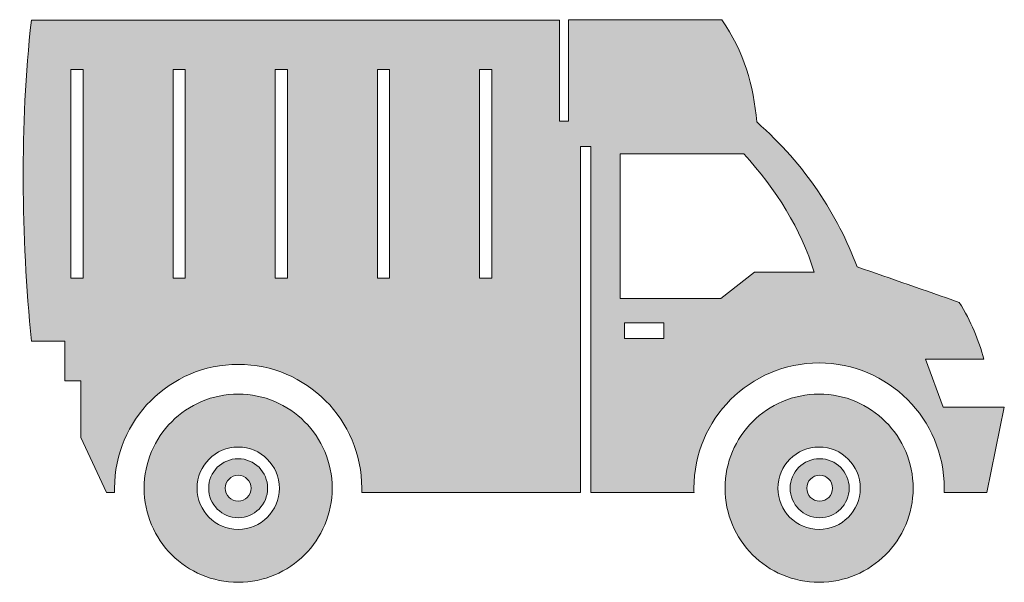
# Model space of a CAD drawing. Units: inches. Extents: x 371.1 to 405.1, y 582.9 to 602.3.
import ezdxf

# ---------------------------------------------------------------- set-up
doc = ezdxf.new("R2010")
doc.units = ezdxf.units.IN
doc.header["$MEASUREMENT"] = 0
doc.layers.add('Layer 1', color=7, linetype='Continuous')

msp = doc.modelspace()

# ---------------------------------------------------------------- hatches: boundary and pattern name
at = {"layer": 'Layer 1', "true_color": 0xffffff}
h = msp.add_hatch(color=7, dxfattribs=at)
edge = h.paths.add_edge_path()
edge.add_spline(control_points=[(378.682, 587.146), (378.962, 587.146), (379.216, 587.032), (379.4, 586.848), (379.584, 586.665), (379.697, 586.41), (379.697, 586.128), (379.697, 585.848), (379.584, 585.594), (379.4, 585.41), (379.216, 585.225), (378.962, 585.112), (378.682, 585.112), (378.4, 585.112), (378.146, 585.225), (377.962, 585.41), (377.777, 585.594), (377.664, 585.848), (377.664, 586.128), (377.664, 586.41), (377.777, 586.665), (377.962, 586.848), (378.146, 587.032), (378.4, 587.146), (378.682, 587.146), (378.682, 587.146), (378.682, 587.146), (378.682, 587.146)], knot_values=[0, 0, 0, 0, 1, 1, 1, 2, 2, 2, 3, 3, 3, 4, 4, 4, 5, 5, 5, 6, 6, 6, 7, 7, 7, 8, 8, 8, 9, 9, 9, 9], degree=3, periodic=1)
h.paths.add_polyline_path([(392.004, 591.83), (393.351, 591.83), (393.351, 591.287), (392.004, 591.287)])
edge = h.paths.add_edge_path()
edge.add_spline(control_points=[(391.846, 597.653), (391.846, 597.653), (396.109, 597.653), (396.109, 597.653), (397.24, 596.408), (398.078, 595.058), (398.54, 593.573), (398.54, 593.573), (396.48, 593.573), (396.48, 593.573), (396.48, 593.573), (395.314, 592.662), (395.314, 592.662), (395.314, 592.662), (391.846, 592.662), (391.846, 592.662), (391.846, 592.662), (391.846, 597.653), (391.846, 597.653), (391.846, 597.653), (391.846, 597.653), (391.846, 597.653)], knot_values=[0, 0, 0, 0, 1, 1, 1, 2, 2, 2, 3, 3, 3, 4, 4, 4, 5, 5, 5, 6, 6, 6, 7, 7, 7, 7], degree=3, periodic=1)
edge = h.paths.add_edge_path()
edge.add_spline(control_points=[(398.707, 589.371), (399.602, 589.371), (400.412, 589.007), (400.998, 588.421), (401.585, 587.834), (401.949, 587.024), (401.949, 586.128), (401.949, 585.234), (401.585, 584.424), (400.998, 583.836), (400.412, 583.25), (399.602, 582.888), (398.707, 582.888), (397.811, 582.888), (397.001, 583.25), (396.414, 583.836), (395.828, 584.424), (395.465, 585.234), (395.465, 586.128), (395.465, 587.024), (395.828, 587.834), (396.414, 588.421), (397.001, 589.007), (397.811, 589.371), (398.707, 589.371), (398.707, 589.371), (398.707, 589.371), (398.707, 589.371)], knot_values=[0, 0, 0, 0, 1, 1, 1, 2, 2, 2, 3, 3, 3, 4, 4, 4, 5, 5, 5, 6, 6, 6, 7, 7, 7, 8, 8, 8, 9, 9, 9, 9], degree=3, periodic=1)
edge = h.paths.add_edge_path()
edge.add_spline(control_points=[(398.727, 587.146), (398.446, 587.146), (398.191, 587.032), (398.008, 586.848), (397.824, 586.665), (397.709, 586.41), (397.709, 586.128), (397.709, 585.848), (397.824, 585.594), (398.008, 585.41), (398.191, 585.225), (398.446, 585.112), (398.727, 585.112), (399.008, 585.112), (399.262, 585.225), (399.445, 585.41), (399.629, 585.594), (399.744, 585.848), (399.744, 586.128), (399.744, 586.41), (399.629, 586.665), (399.445, 586.848), (399.262, 587.032), (399.008, 587.146), (398.727, 587.146), (398.727, 587.146), (398.727, 587.146), (398.727, 587.146)], knot_values=[0, 0, 0, 0, 1, 1, 1, 2, 2, 2, 3, 3, 3, 4, 4, 4, 5, 5, 5, 6, 6, 6, 7, 7, 7, 8, 8, 8, 9, 9, 9, 9], degree=3, periodic=1)
edge = h.paths.add_edge_path()
edge.add_spline(control_points=[(399.041, 586.444), (398.961, 586.524), (398.85, 586.575), (398.727, 586.575), (398.603, 586.575), (398.492, 586.524), (398.412, 586.444), (398.331, 586.363), (398.281, 586.252), (398.281, 586.128), (398.281, 586.006), (398.331, 585.894), (398.412, 585.814), (398.492, 585.734), (398.603, 585.684), (398.727, 585.684), (398.85, 585.684), (398.961, 585.734), (399.041, 585.814), (399.121, 585.894), (399.172, 586.006), (399.172, 586.128), (399.172, 586.252), (399.121, 586.363), (399.041, 586.444), (399.041, 586.444), (399.041, 586.444), (399.041, 586.444)], knot_values=[0, 0, 0, 0, 1, 1, 1, 2, 2, 2, 3, 3, 3, 4, 4, 4, 5, 5, 5, 6, 6, 6, 7, 7, 7, 8, 8, 8, 9, 9, 9, 9], degree=3, periodic=1)
edge = h.paths.add_edge_path()
edge.add_spline(control_points=[(399.71, 587.132), (399.453, 587.389), (399.098, 587.547), (398.707, 587.547), (398.314, 587.547), (397.96, 587.389), (397.703, 587.132), (397.447, 586.875), (397.288, 586.52), (397.288, 586.128), (397.288, 585.737), (397.447, 585.382), (397.703, 585.125), (397.96, 584.87), (398.314, 584.71), (398.707, 584.71), (399.098, 584.71), (399.453, 584.87), (399.71, 585.125), (399.967, 585.382), (400.125, 585.737), (400.125, 586.128), (400.125, 586.52), (399.967, 586.875), (399.71, 587.132), (399.71, 587.132), (399.71, 587.132), (399.71, 587.132)], knot_values=[0, 0, 0, 0, 1, 1, 1, 2, 2, 2, 3, 3, 3, 4, 4, 4, 5, 5, 5, 6, 6, 6, 7, 7, 7, 8, 8, 8, 9, 9, 9, 9], degree=3, periodic=1)
edge = h.paths.add_edge_path()
edge.add_spline(control_points=[(396.555, 598.746), (396.449, 599.988), (396.116, 601.179), (395.35, 602.268), (395.35, 602.268), (390.07, 602.268), (390.07, 602.268), (390.07, 602.268), (390.07, 598.768), (390.07, 598.768), (390.07, 598.768), (389.758, 598.768), (389.758, 598.768), (389.758, 598.768), (389.758, 602.248), (389.758, 602.248), (389.758, 602.248), (371.551, 602.248), (371.551, 602.248), (371.149, 598.562), (371.201, 594.877), (371.551, 591.191), (371.551, 591.191), (372.711, 591.191), (372.711, 591.191), (372.711, 591.191), (372.711, 589.83), (372.711, 589.83), (372.711, 589.83), (373.258, 589.83), (373.258, 589.83), (373.258, 589.83), (373.258, 587.875), (373.258, 587.875), (373.258, 587.875), (374.138, 585.986), (374.138, 585.986), (374.138, 585.986), (374.42, 585.986), (374.42, 585.986), (374.418, 586.034), (374.418, 586.081), (374.418, 586.128), (374.418, 587.306), (374.894, 588.372), (375.666, 589.144), (376.437, 589.915), (377.504, 590.393), (378.682, 590.393), (379.857, 590.393), (380.924, 589.915), (381.695, 589.144), (382.467, 588.372), (382.943, 587.306), (382.943, 586.128), (382.943, 586.081), (382.943, 586.034), (382.941, 585.986), (382.941, 585.986), (389.777, 585.986), (389.777, 585.986), (389.777, 585.986), (390.477, 585.986), (390.477, 585.986), (390.477, 585.986), (390.477, 597.898), (390.477, 597.898), (390.477, 597.898), (390.838, 597.898), (390.838, 597.898), (390.838, 597.898), (390.838, 585.986), (390.838, 585.986), (390.838, 585.986), (392.908, 585.986), (392.908, 585.986), (392.908, 585.986), (394.395, 585.986), (394.395, 585.986), (394.394, 586.034), (394.393, 586.081), (394.393, 586.128), (394.393, 587.32), (394.875, 588.399), (395.656, 589.179), (396.437, 589.96), (397.516, 590.443), (398.707, 590.443), (399.896, 590.443), (400.977, 589.96), (401.757, 589.179), (402.538, 588.399), (403.02, 587.32), (403.02, 586.128), (403.02, 586.081), (403.019, 586.034), (403.018, 585.986), (403.018, 585.986), (404.484, 585.986), (404.484, 585.986), (404.484, 585.986), (405.092, 588.92), (405.092, 588.92), (405.092, 588.92), (404.656, 588.92), (404.656, 588.92), (404.656, 588.92), (402.981, 588.92), (402.981, 588.92), (402.981, 588.92), (402.373, 590.573), (402.373, 590.573), (402.373, 590.573), (404.388, 590.573), (404.388, 590.573), (404.214, 591.227), (403.945, 591.878), (403.541, 592.531), (402.368, 592.938), (401.194, 593.345), (400.021, 593.753), (399.332, 595.564), (398.252, 597.252), (396.555, 598.746), (396.555, 598.746), (396.555, 598.746), (396.555, 598.746)], knot_values=[0, 0, 0, 0, 1, 1, 1, 2, 2, 2, 3, 3, 3, 4, 4, 4, 5, 5, 5, 6, 6, 6, 7, 7, 7, 8, 8, 8, 9, 9, 9, 10, 10, 10, 11, 11, 11, 12, 12, 12, 13, 13, 13, 14, 14, 14, 15, 15, 15, 16, 16, 16, 17, 17, 17, 18, 18, 18, 19, 19, 19, 20, 20, 20, 21, 21, 21, 22, 22, 22, 23, 23, 23, 24, 24, 24, 25, 25, 25, 26, 26, 26, 27, 27, 27, 28, 28, 28, 29, 29, 29, 30, 30, 30, 31, 31, 31, 32, 32, 32, 33, 33, 33, 34, 34, 34, 35, 35, 35, 36, 36, 36, 37, 37, 37, 38, 38, 38, 39, 39, 39, 40, 40, 40, 41, 41, 41, 42, 42, 42, 42], degree=3, periodic=1)
edge = h.paths.add_edge_path()
edge.add_spline(control_points=[(376.435, 600.548), (376.576, 600.548), (376.716, 600.548), (376.856, 600.548), (376.856, 598.155), (376.856, 595.761), (376.856, 593.368), (376.716, 593.368), (376.576, 593.368), (376.435, 593.368), (376.435, 595.761), (376.435, 598.155), (376.435, 600.548), (376.435, 600.548), (376.435, 600.548), (376.435, 600.548)], knot_values=[0, 0, 0, 0, 1, 1, 1, 2, 2, 2, 3, 3, 3, 4, 4, 4, 5, 5, 5, 5], degree=3, periodic=1)
h.paths.add_polyline_path([(372.912, 600.548), (373.334, 600.548), (373.334, 593.368), (372.912, 593.368)])
edge = h.paths.add_edge_path()
edge.add_spline(control_points=[(379.958, 600.548), (380.099, 600.548), (380.239, 600.548), (380.381, 600.548), (380.381, 598.155), (380.381, 595.761), (380.381, 593.368), (380.239, 593.368), (380.099, 593.368), (379.958, 593.368), (379.958, 595.761), (379.958, 598.155), (379.958, 600.548), (379.958, 600.548), (379.958, 600.548), (379.958, 600.548)], knot_values=[0, 0, 0, 0, 1, 1, 1, 2, 2, 2, 3, 3, 3, 4, 4, 4, 5, 5, 5, 5], degree=3, periodic=1)
edge = h.paths.add_edge_path()
edge.add_spline(control_points=[(383.48, 600.548), (383.622, 600.548), (383.763, 600.548), (383.902, 600.548), (383.902, 598.155), (383.902, 595.761), (383.902, 593.368), (383.763, 593.368), (383.622, 593.368), (383.48, 593.368), (383.48, 595.761), (383.48, 598.155), (383.48, 600.548), (383.48, 600.548), (383.48, 600.548), (383.48, 600.548)], knot_values=[0, 0, 0, 0, 1, 1, 1, 2, 2, 2, 3, 3, 3, 4, 4, 4, 5, 5, 5, 5], degree=3, periodic=1)
h.paths.add_polyline_path([(387.005, 600.548), (387.426, 600.548), (387.426, 593.368), (387.005, 593.368)])
edge = h.paths.add_edge_path()
edge.add_spline(control_points=[(378.682, 589.371), (377.786, 589.371), (376.976, 589.007), (376.389, 588.421), (375.803, 587.834), (375.439, 587.024), (375.439, 586.128), (375.439, 585.234), (375.803, 584.424), (376.389, 583.836), (376.976, 583.25), (377.786, 582.888), (378.682, 582.888), (379.576, 582.888), (380.386, 583.25), (380.973, 583.836), (381.56, 584.424), (381.922, 585.234), (381.922, 586.128), (381.922, 587.024), (381.56, 587.834), (380.973, 588.421), (380.386, 589.007), (379.576, 589.371), (378.682, 589.371), (378.682, 589.371), (378.682, 589.371), (378.682, 589.371)], knot_values=[0, 0, 0, 0, 1, 1, 1, 2, 2, 2, 3, 3, 3, 4, 4, 4, 5, 5, 5, 6, 6, 6, 7, 7, 7, 8, 8, 8, 9, 9, 9, 9], degree=3, periodic=1)
edge = h.paths.add_edge_path()
edge.add_spline(control_points=[(379.684, 587.132), (379.427, 587.389), (379.072, 587.547), (378.682, 587.547), (378.289, 587.547), (377.934, 587.389), (377.678, 587.132), (377.422, 586.875), (377.263, 586.52), (377.263, 586.128), (377.263, 585.737), (377.422, 585.382), (377.678, 585.125), (377.934, 584.87), (378.289, 584.71), (378.682, 584.71), (379.072, 584.71), (379.427, 584.87), (379.684, 585.125), (379.94, 585.382), (380.1, 585.737), (380.1, 586.128), (380.1, 586.52), (379.94, 586.875), (379.684, 587.132), (379.684, 587.132), (379.684, 587.132), (379.684, 587.132)], knot_values=[0, 0, 0, 0, 1, 1, 1, 2, 2, 2, 3, 3, 3, 4, 4, 4, 5, 5, 5, 6, 6, 6, 7, 7, 7, 8, 8, 8, 9, 9, 9, 9], degree=3, periodic=1)
edge = h.paths.add_edge_path()
edge.add_spline(control_points=[(378.996, 586.444), (378.914, 586.524), (378.803, 586.575), (378.682, 586.575), (378.559, 586.575), (378.447, 586.524), (378.366, 586.444), (378.285, 586.363), (378.235, 586.252), (378.235, 586.128), (378.235, 586.006), (378.285, 585.894), (378.366, 585.814), (378.447, 585.734), (378.559, 585.684), (378.682, 585.684), (378.803, 585.684), (378.914, 585.734), (378.996, 585.814), (379.076, 585.894), (379.125, 586.006), (379.125, 586.128), (379.125, 586.252), (379.076, 586.363), (378.996, 586.444)], knot_values=[0, 0, 0, 0, 1, 1, 1, 2, 2, 2, 3, 3, 3, 4, 4, 4, 5, 5, 5, 6, 6, 6, 7, 7, 7, 8, 8, 8, 8], degree=3, periodic=1)

# ---------------------------------------------------------------- linework, layer by layer
at = {"layer": 'Layer 1', "lineweight": 0}
for points in [[(372.912, 600.548), (373.334, 600.548), (373.334, 593.368), (372.912, 593.368), (372.912, 600.548), (372.912, 600.548)], [(387.005, 600.548), (387.426, 600.548), (387.426, 593.368), (387.005, 593.368), (387.005, 600.548), (387.005, 600.548)], [(392.004, 591.83), (393.351, 591.83), (393.351, 591.287), (392.004, 591.287), (392.004, 591.83), (392.004, 591.83)]]:
    msp.add_lwpolyline(points, dxfattribs=at)
for points, knots in [([(396.555, 598.746), (396.449, 599.988), (396.116, 601.179), (395.35, 602.268), (395.35, 602.268), (390.07, 602.268), (390.07, 602.268), (390.07, 602.268), (390.07, 598.768), (390.07, 598.768), (390.07, 598.768), (389.758, 598.768), (389.758, 598.768), (389.758, 598.768), (389.758, 602.248), (389.758, 602.248), (389.758, 602.248), (371.551, 602.248), (371.551, 602.248), (371.149, 598.562), (371.201, 594.877), (371.551, 591.191), (371.551, 591.191), (372.711, 591.191), (372.711, 591.191), (372.711, 591.191), (372.711, 589.83), (372.711, 589.83), (372.711, 589.83), (373.258, 589.83), (373.258, 589.83), (373.258, 589.83), (373.258, 587.875), (373.258, 587.875), (373.258, 587.875), (374.138, 585.986), (374.138, 585.986), (374.138, 585.986), (374.42, 585.986), (374.42, 585.986), (374.418, 586.034), (374.418, 586.081), (374.418, 586.128), (374.418, 587.306), (374.894, 588.372), (375.666, 589.144), (376.437, 589.915), (377.504, 590.393), (378.682, 590.393), (379.857, 590.393), (380.924, 589.915), (381.695, 589.144), (382.467, 588.372), (382.943, 587.306), (382.943, 586.128), (382.943, 586.081), (382.943, 586.034), (382.941, 585.986), (382.941, 585.986), (389.777, 585.986), (389.777, 585.986), (389.777, 585.986), (390.477, 585.986), (390.477, 585.986), (390.477, 585.986), (390.477, 597.898), (390.477, 597.898), (390.477, 597.898), (390.838, 597.898), (390.838, 597.898), (390.838, 597.898), (390.838, 585.986), (390.838, 585.986), (390.838, 585.986), (392.908, 585.986), (392.908, 585.986), (392.908, 585.986), (394.395, 585.986), (394.395, 585.986), (394.394, 586.034), (394.393, 586.081), (394.393, 586.128), (394.393, 587.32), (394.875, 588.399), (395.656, 589.179), (396.437, 589.96), (397.516, 590.443), (398.707, 590.443), (399.896, 590.443), (400.977, 589.96), (401.757, 589.179), (402.538, 588.399), (403.02, 587.32), (403.02, 586.128), (403.02, 586.081), (403.019, 586.034), (403.018, 585.986), (403.018, 585.986), (404.484, 585.986), (404.484, 585.986), (404.484, 585.986), (405.092, 588.92), (405.092, 588.92), (405.092, 588.92), (404.656, 588.92), (404.656, 588.92), (404.656, 588.92), (402.981, 588.92), (402.981, 588.92), (402.981, 588.92), (402.373, 590.573), (402.373, 590.573), (402.373, 590.573), (404.388, 590.573), (404.388, 590.573), (404.214, 591.227), (403.945, 591.878), (403.541, 592.531), (402.368, 592.938), (401.194, 593.345), (400.021, 593.753), (399.332, 595.564), (398.252, 597.252), (396.555, 598.746), (396.555, 598.746), (396.555, 598.746), (396.555, 598.746)], [0, 0, 0, 0, 1, 1, 1, 2, 2, 2, 3, 3, 3, 4, 4, 4, 5, 5, 5, 6, 6, 6, 7, 7, 7, 8, 8, 8, 9, 9, 9, 10, 10, 10, 11, 11, 11, 12, 12, 12, 13, 13, 13, 14, 14, 14, 15, 15, 15, 16, 16, 16, 17, 17, 17, 18, 18, 18, 19, 19, 19, 20, 20, 20, 21, 21, 21, 22, 22, 22, 23, 23, 23, 24, 24, 24, 25, 25, 25, 26, 26, 26, 27, 27, 27, 28, 28, 28, 29, 29, 29, 30, 30, 30, 31, 31, 31, 32, 32, 32, 33, 33, 33, 34, 34, 34, 35, 35, 35, 36, 36, 36, 37, 37, 37, 38, 38, 38, 39, 39, 39, 40, 40, 40, 41, 41, 41, 42, 42, 42, 42]), ([(376.435, 600.548), (376.576, 600.548), (376.716, 600.548), (376.856, 600.548), (376.856, 598.155), (376.856, 595.761), (376.856, 593.368), (376.716, 593.368), (376.576, 593.368), (376.435, 593.368), (376.435, 595.761), (376.435, 598.155), (376.435, 600.548), (376.435, 600.548), (376.435, 600.548), (376.435, 600.548)], [0, 0, 0, 0, 1, 1, 1, 2, 2, 2, 3, 3, 3, 4, 4, 4, 5, 5, 5, 5]), ([(379.958, 600.548), (380.099, 600.548), (380.239, 600.548), (380.381, 600.548), (380.381, 598.155), (380.381, 595.761), (380.381, 593.368), (380.239, 593.368), (380.099, 593.368), (379.958, 593.368), (379.958, 595.761), (379.958, 598.155), (379.958, 600.548), (379.958, 600.548), (379.958, 600.548), (379.958, 600.548)], [0, 0, 0, 0, 1, 1, 1, 2, 2, 2, 3, 3, 3, 4, 4, 4, 5, 5, 5, 5]), ([(383.48, 600.548), (383.622, 600.548), (383.763, 600.548), (383.902, 600.548), (383.902, 598.155), (383.902, 595.761), (383.902, 593.368), (383.763, 593.368), (383.622, 593.368), (383.48, 593.368), (383.48, 595.761), (383.48, 598.155), (383.48, 600.548), (383.48, 600.548), (383.48, 600.548), (383.48, 600.548)], [0, 0, 0, 0, 1, 1, 1, 2, 2, 2, 3, 3, 3, 4, 4, 4, 5, 5, 5, 5]), ([(391.846, 597.653), (391.846, 597.653), (396.109, 597.653), (396.109, 597.653), (397.24, 596.408), (398.078, 595.058), (398.54, 593.573), (398.54, 593.573), (396.48, 593.573), (396.48, 593.573), (396.48, 593.573), (395.314, 592.662), (395.314, 592.662), (395.314, 592.662), (391.846, 592.662), (391.846, 592.662), (391.846, 592.662), (391.846, 597.653), (391.846, 597.653), (391.846, 597.653), (391.846, 597.653), (391.846, 597.653)], [0, 0, 0, 0, 1, 1, 1, 2, 2, 2, 3, 3, 3, 4, 4, 4, 5, 5, 5, 6, 6, 6, 7, 7, 7, 7]), ([(378.682, 589.371), (377.786, 589.371), (376.976, 589.007), (376.389, 588.421), (375.803, 587.834), (375.439, 587.024), (375.439, 586.128), (375.439, 585.234), (375.803, 584.424), (376.389, 583.836), (376.976, 583.25), (377.786, 582.888), (378.682, 582.888), (379.576, 582.888), (380.386, 583.25), (380.973, 583.836), (381.56, 584.424), (381.922, 585.234), (381.922, 586.128), (381.922, 587.024), (381.56, 587.834), (380.973, 588.421), (380.386, 589.007), (379.576, 589.371), (378.682, 589.371), (378.682, 589.371), (378.682, 589.371), (378.682, 589.371)], [0, 0, 0, 0, 1, 1, 1, 2, 2, 2, 3, 3, 3, 4, 4, 4, 5, 5, 5, 6, 6, 6, 7, 7, 7, 8, 8, 8, 9, 9, 9, 9]), ([(398.707, 589.371), (399.602, 589.371), (400.412, 589.007), (400.998, 588.421), (401.585, 587.834), (401.949, 587.024), (401.949, 586.128), (401.949, 585.234), (401.585, 584.424), (400.998, 583.836), (400.412, 583.25), (399.602, 582.888), (398.707, 582.888), (397.811, 582.888), (397.001, 583.25), (396.414, 583.836), (395.828, 584.424), (395.465, 585.234), (395.465, 586.128), (395.465, 587.024), (395.828, 587.834), (396.414, 588.421), (397.001, 589.007), (397.811, 589.371), (398.707, 589.371), (398.707, 589.371), (398.707, 589.371), (398.707, 589.371)], [0, 0, 0, 0, 1, 1, 1, 2, 2, 2, 3, 3, 3, 4, 4, 4, 5, 5, 5, 6, 6, 6, 7, 7, 7, 8, 8, 8, 9, 9, 9, 9]), ([(379.684, 587.132), (379.427, 587.389), (379.072, 587.547), (378.682, 587.547), (378.289, 587.547), (377.934, 587.389), (377.678, 587.132), (377.422, 586.875), (377.263, 586.52), (377.263, 586.128), (377.263, 585.737), (377.422, 585.382), (377.678, 585.125), (377.934, 584.87), (378.289, 584.71), (378.682, 584.71), (379.072, 584.71), (379.427, 584.87), (379.684, 585.125), (379.94, 585.382), (380.1, 585.737), (380.1, 586.128), (380.1, 586.52), (379.94, 586.875), (379.684, 587.132), (379.684, 587.132), (379.684, 587.132), (379.684, 587.132)], [0, 0, 0, 0, 1, 1, 1, 2, 2, 2, 3, 3, 3, 4, 4, 4, 5, 5, 5, 6, 6, 6, 7, 7, 7, 8, 8, 8, 9, 9, 9, 9]), ([(399.71, 587.132), (399.453, 587.389), (399.098, 587.547), (398.707, 587.547), (398.314, 587.547), (397.96, 587.389), (397.703, 587.132), (397.447, 586.875), (397.288, 586.52), (397.288, 586.128), (397.288, 585.737), (397.447, 585.382), (397.703, 585.125), (397.96, 584.87), (398.314, 584.71), (398.707, 584.71), (399.098, 584.71), (399.453, 584.87), (399.71, 585.125), (399.967, 585.382), (400.125, 585.737), (400.125, 586.128), (400.125, 586.52), (399.967, 586.875), (399.71, 587.132), (399.71, 587.132), (399.71, 587.132), (399.71, 587.132)], [0, 0, 0, 0, 1, 1, 1, 2, 2, 2, 3, 3, 3, 4, 4, 4, 5, 5, 5, 6, 6, 6, 7, 7, 7, 8, 8, 8, 9, 9, 9, 9]), ([(378.682, 587.146), (378.962, 587.146), (379.216, 587.032), (379.4, 586.848), (379.584, 586.665), (379.697, 586.41), (379.697, 586.128), (379.697, 585.848), (379.584, 585.594), (379.4, 585.41), (379.216, 585.225), (378.962, 585.112), (378.682, 585.112), (378.4, 585.112), (378.146, 585.225), (377.962, 585.41), (377.777, 585.594), (377.664, 585.848), (377.664, 586.128), (377.664, 586.41), (377.777, 586.665), (377.962, 586.848), (378.146, 587.032), (378.4, 587.146), (378.682, 587.146), (378.682, 587.146), (378.682, 587.146), (378.682, 587.146)], [0, 0, 0, 0, 1, 1, 1, 2, 2, 2, 3, 3, 3, 4, 4, 4, 5, 5, 5, 6, 6, 6, 7, 7, 7, 8, 8, 8, 9, 9, 9, 9]), ([(398.727, 587.146), (398.446, 587.146), (398.191, 587.032), (398.008, 586.848), (397.824, 586.665), (397.709, 586.41), (397.709, 586.128), (397.709, 585.848), (397.824, 585.594), (398.008, 585.41), (398.191, 585.225), (398.446, 585.112), (398.727, 585.112), (399.008, 585.112), (399.262, 585.225), (399.445, 585.41), (399.629, 585.594), (399.744, 585.848), (399.744, 586.128), (399.744, 586.41), (399.629, 586.665), (399.445, 586.848), (399.262, 587.032), (399.008, 587.146), (398.727, 587.146), (398.727, 587.146), (398.727, 587.146), (398.727, 587.146)], [0, 0, 0, 0, 1, 1, 1, 2, 2, 2, 3, 3, 3, 4, 4, 4, 5, 5, 5, 6, 6, 6, 7, 7, 7, 8, 8, 8, 9, 9, 9, 9]), ([(378.996, 586.444), (378.914, 586.524), (378.803, 586.575), (378.682, 586.575), (378.559, 586.575), (378.447, 586.524), (378.366, 586.444), (378.285, 586.363), (378.235, 586.252), (378.235, 586.128), (378.235, 586.006), (378.285, 585.894), (378.366, 585.814), (378.447, 585.734), (378.559, 585.684), (378.682, 585.684), (378.803, 585.684), (378.914, 585.734), (378.996, 585.814), (379.076, 585.894), (379.125, 586.006), (379.125, 586.128), (379.125, 586.252), (379.076, 586.363), (378.996, 586.444)], [0, 0, 0, 0, 1, 1, 1, 2, 2, 2, 3, 3, 3, 4, 4, 4, 5, 5, 5, 6, 6, 6, 7, 7, 7, 8, 8, 8, 8]), ([(399.041, 586.444), (398.961, 586.524), (398.85, 586.575), (398.727, 586.575), (398.603, 586.575), (398.492, 586.524), (398.412, 586.444), (398.331, 586.363), (398.281, 586.252), (398.281, 586.128), (398.281, 586.006), (398.331, 585.894), (398.412, 585.814), (398.492, 585.734), (398.603, 585.684), (398.727, 585.684), (398.85, 585.684), (398.961, 585.734), (399.041, 585.814), (399.121, 585.894), (399.172, 586.006), (399.172, 586.128), (399.172, 586.252), (399.121, 586.363), (399.041, 586.444), (399.041, 586.444), (399.041, 586.444), (399.041, 586.444)], [0, 0, 0, 0, 1, 1, 1, 2, 2, 2, 3, 3, 3, 4, 4, 4, 5, 5, 5, 6, 6, 6, 7, 7, 7, 8, 8, 8, 9, 9, 9, 9])]:
    msp.add_open_spline(points, degree=3, knots=knots, dxfattribs=at)

doc.saveas('drawing.dxf')
